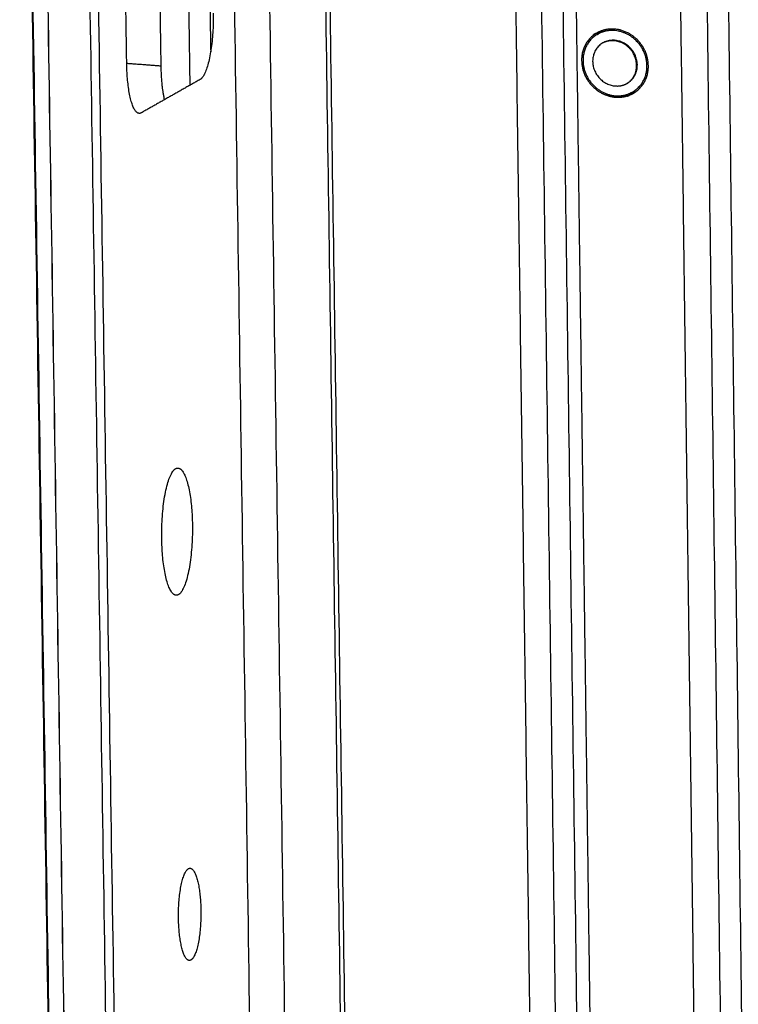
# Model space of a CAD drawing. Units: millimetres. Extents: x -5991 to 0, y 0 to 4236.
# Drawn here: x -2122 to -2015, y 2406 to 2553 of the extents above; entities that cross this region are included whole.
import ezdxf

# ---------------------------------------------------------------- set-up
doc = ezdxf.new("R2010")
doc.units = ezdxf.units.MM
doc.layers.add('Make2D$Visible$Curves', color=7, linetype='Continuous', lineweight=0, true_color=0x000000)
doc.layers.add('Make2D$Visible$Tangents', color=7, linetype='Continuous', true_color=0x000000)

msp = doc.modelspace()

# ---------------------------------------------------------------- linework, layer by layer
at = {"layer": 'Make2D$Visible$Curves', "color": 18, "lineweight": -3, "true_color": 0x000000}
for points, weights in [([(-2100.4, 1456.4), (-2109.8, 2057.08), (-2119.51, 2678.05)], [1321.1998449, 1299.62505209, 1278.05025928]), ([(-2100.4, 1456.4), (-2109.79, 2057.08), (-2119.5, 2678.06)], [1321.1998449, 1299.61214597, 1278.02444704]), ([(-2102.73, 1459.38), (-2112.12, 2057.69), (-2121.84, 2676.13)], [1326.46396687, 1304.87626794, 1283.28856901]), ([(-2102.61, 1459.24), (-2112.01, 2057.66), (-2121.72, 2676.22)], [1326.20076077, 1304.61306184, 1283.02536291]), ([(-2073.51, 1466.1), (-2082.21, 2049.91), (-2091.18, 2652.88)], [1260.52619261, 1240.50432144, 1220.48245027]), ([(-2085.96, 2652.36), (-2077.07, 2050.09), (-2068.47, 1466.94)], [1221.91158608, 1241.93345724, 1261.95532841]), ([(-2093.6, 1490.31), (-2102.32, 2055.14), (-2111.31, 2637.88)], [1303.07784518, 1283.05597401, 1263.03410284]), ([(-2112.44, 2625.57), (-2103.62, 2055.47), (-2095.06, 1502.52)], [1266.26998176, 1285.90768677, 1305.54539178]), ([(-2105.85, 2546.84), (-2106.31, 2576.71), (-2106.77, 2606.62)], [1257.47063327, 1256.46320732, 1255.45578137]), ([(-2101.67, 2606.17), (-2101.22, 2576.29), (-2100.76, 2546.45)], [1256.88491717, 1257.89234312, 1258.89976907]), ([(-1395.75, 2519.74), (-1689.93, 2544.06), (-2033.85, 2572.5)], [1441.56012442, 1337.32848664, 1233.09684885]), ([(-2060.9, 1507.82), (-2068.49, 2030.81), (-2076.31, 2569.13)], [1290.13466052, 1271.76784978, 1253.40103904]), ([(-2060.26, 1507.11), (-2067.85, 2030.63), (-2075.67, 2569.51)], [1288.81863003, 1270.45181929, 1252.08500855]), ([(-2038.9, 2566.52), (-2037.54, 2466.35), (-2036.2, 2366.72)], [1145.36521145, 1148.45165552, 1151.53809959]), ([(-2043.79, 2269.71), (-2045.81, 2416.62), (-2047.85, 2564.7)], [1270.08417219, 1265.05788922, 1260.03160625]), ([(-2020.68, 2369.27), (-2021.94, 2465.74), (-2023.21, 2562.71)], [1273.69307874, 1270.38754414, 1267.08200954]), ([(-2092.93, 2554.36), (-2092.8, 2545.64), (-2094.91, 2544.44)], [1230.18493441, 870.075640009, 1234.8595387]), ([(-2035.53, 2551.47), (-2037.97, 2550.19), (-2037.93, 2547.28)], [1096.35244009, 1021.32196587, 1263.35955634]), ([(-2035.42, 2551.28), (-2037.76, 2550.05), (-2037.72, 2547.26)], [1096.42765591, 1021.30306401, 1263.41910367]), ([(-2036.21, 2551.12), (-2035.87, 2551.29), (-2035.53, 2551.47)], [1097.49399871, 1096.9232194, 1096.35244009]), ([(-2035.86, 2551.28), (-2036.01, 2551.22), (-2036.16, 2551.14)], [1110.61045877, 1104.2863711, 1099.25701752]), ([(-2034.63, 2551.6), (-2035.27, 2551.53), (-2035.86, 2551.28)], [1182.3094435, 1136.01406129, 1110.61045877]), ([(-2035.65, 2551.16), (-2035.53, 2551.22), (-2035.42, 2551.28)], [1096.80819049, 1096.6179232, 1096.42765591]), ([(-2035.53, 2551.22), (-2035.57, 2551.21), (-2035.6, 2551.19)], [1100.94149374, 1099.70134547, 1098.53132994]), ([(-2104, 2539.39), (-2105.74, 2539.52), (-2105.85, 2546.84)], [1185.1813641, 927.90567036, 1257.47063327]), ([(-2100.76, 2546.45), (-2100.72, 2543.49), (-2100.24, 2541.42)], [1258.89976907, 1100.58408505, 1077.53644065]), ([(-2094.91, 2544.44), (-2099.33, 2541.94), (-2103.68, 2539.47)], [1234.8595387, 1244.11561982, 1253.37170095]), ([(-2030.42, 2542.28), (-2030.76, 2542.11), (-2031.1, 2541.94)], [1099.99908912, 1100.57098416, 1101.14287921]), ([(-2031.1, 2541.94), (-2030.93, 2542.02), (-2030.77, 2542.12)], [1101.01827581, 1095.23399615, 1091.17755322]), ([(-2030.77, 2542.12), (-2030.23, 2542.46), (-2029.81, 2542.94)], [1091.17755322, 1077.82759034, 1083.19186239]), ([(-2030.52, 2542.48), (-2030.64, 2542.42), (-2030.75, 2542.36)], [1099.92235918, 1100.11298289, 1100.30360659]), ([(-2030.75, 2542.36), (-2030.69, 2542.39), (-2030.64, 2542.42)], [1100.21920278, 1098.21778291, 1096.42333147]), ([(-2103.68, 2539.47), (-2103.84, 2539.38), (-2104, 2539.39)], [1253.37170095, 1215.26468634, 1185.1813641]), ([(-2098.48, 2467.41), (-2100.5, 2467.52), (-2100.62, 2475.86)], [1191.61662463, 915.270630278, 1251.1171015]), ([(-2096.51, 2412.85), (-2098.02, 2412.92), (-2098.12, 2419.14)], [1201.58564158, 907.916091041, 1249.582934])]:
    msp.add_rational_spline(points, weights, degree=2, dxfattribs=at)
for points, weights, knots in [([(-2030.42, 2542.28), (-2027.92, 2543.55), (-2027.96, 2546.51), (-2028.03, 2551.59), (-2033.01, 2551.98), (-2034.37, 2552.08), (-2035.53, 2551.47)], [1099.99908912, 1020.40623011, 1266.21782794, 895.229094132, 1264.61599055, 1136.06714836, 1096.35244009], [6.300362, 6.300362, 6.300362, 9.424778, 9.424778, 14.137167, 14.137167, 15.768182, 15.768182, 15.768182]), ([(-2030.52, 2542.48), (-2028.13, 2543.69), (-2028.17, 2546.52), (-2028.23, 2551.39), (-2033.01, 2551.77), (-2034.31, 2551.87), (-2035.42, 2551.28)], [1099.92235918, 1020.42548773, 1266.15828062, 895.192076084, 1264.62318645, 1136.15878909, 1096.42765591], [-12.02545, -12.02545, -12.02545, -9.032079, -9.032079, -4.516039, -4.516039, -2.953842, -2.953842, -2.953842]), ([(-2031.3, 2543.78), (-2032.04, 2543.42), (-2032.9, 2543.49), (-2036.24, 2543.74), (-2036.28, 2547.15), (-2036.33, 2550.56), (-2032.99, 2550.3), (-2029.65, 2550.04), (-2029.61, 2546.63), (-2029.58, 2544.62), (-2031.3, 2543.78)], [1102.38669384, 1144.20815035, 1264.90434318, 893.745714439, 1263.83165964, 893.582159175, 1264.67304111, 894.935607525, 1265.74572465, 1016.06996383, 1102.38669384], [-4.185637, -4.185637, -4.185637, -3.15569, -3.15569, 0, 0, 3.15569, 3.15569, 6.31138, 6.31138, 8.437123, 8.437123, 8.437123]), ([(-2031.3, 2543.78), (-2029.69, 2544.65), (-2029.72, 2546.58), (-2029.77, 2549.98), (-2033.1, 2550.24), (-2033.97, 2550.31), (-2034.72, 2549.93)], [1096.77134968, 1025.27977817, 1265.96506306, 895.090703206, 1264.89237952, 1141.51298045, 1100.06817415], [-8.360223, -8.360223, -8.360223, -6.31138, -6.31138, -3.15569, -3.15569, -2.106675, -2.106675, -2.106675]), ([(-2037.93, 2547.28), (-2037.86, 2542.18), (-2032.87, 2541.81), (-2031.56, 2541.71), (-2030.42, 2542.28)], [1263.35955634, 893.452227832, 1264.96139373, 1140.45188592, 1099.99908912], [0, 0, 0, 4.712389, 4.712389, 6.300362, 6.300362, 6.300362]), ([(-2037.72, 2547.26), (-2037.66, 2542.38), (-2032.88, 2542.02), (-2031.61, 2541.92), (-2030.52, 2542.48)], [1263.41910367, 893.48924588, 1264.95419783, 1140.36082586, 1099.92235918], [-18.064158, -18.064158, -18.064158, -13.548118, -13.548118, -12.02545, -12.02545, -12.02545]), ([(-2034.85, 2542.37), (-2034, 2541.97), (-2033.1, 2541.9), (-2031.84, 2541.81), (-2030.75, 2542.36)], [1126.98999971, 1173.52726095, 1265.39287467, 1140.75618138, 1100.30360659], [-14.664577, -14.664577, -14.664577, -13.548118, -13.548118, -12.02545, -12.02545, -12.02545]), ([(-2100.62, 2475.86), (-2100.77, 2485.28), (-2098.49, 2486.35), (-2098.34, 2486.42), (-2098.19, 2486.41)], [1251.1171015, 884.449502674, 1245.97503678, 1213.27759882, 1186.34956404], [0, 0, 0, 8.63938, 8.63938, 9.406275, 9.406275, 9.406275]), ([(-2098.19, 2486.41), (-2096.18, 2486.29), (-2096.05, 2477.95), (-2095.91, 2468.47), (-2098.2, 2467.46), (-2098.34, 2467.4), (-2098.48, 2467.41)], [1186.34956404, 909.922494094, 1241.46621123, 878.073060428, 1246.60827595, 1216.60886681, 1191.61662463], [9.406275, 9.406275, 9.406275, 17.27876, 17.27876, 25.918139, 25.918139, 26.634668, 26.634668, 26.634668]), ([(-2098.12, 2419.14), (-2098.22, 2425.98), (-2096.56, 2426.6), (-2096.47, 2426.63), (-2096.39, 2426.63)], [1249.582934, 883.425741666, 1245.84325057, 1219.99664853, 1197.7706268], [0, 0, 0, 6.283185, 6.283185, 6.725231, 6.725231, 6.725231]), ([(-2096.39, 2426.63), (-2094.88, 2426.55), (-2094.78, 2420.34), (-2094.68, 2413.46), (-2096.35, 2412.88), (-2096.43, 2412.85), (-2096.51, 2412.85)], [1197.7706268, 904.078581698, 1242.56410471, 878.788329123, 1246.30378815, 1222.35568928, 1201.58564158], [6.725231, 6.725231, 6.725231, 12.566371, 12.566371, 18.849556, 18.849556, 19.264587, 19.264587, 19.264587])]:
    msp.add_rational_spline(points, weights, degree=2, knots=knots, dxfattribs=at)
at = {"layer": 'Make2D$Visible$Tangents', "color": 18, "lineweight": -3, "true_color": 0x000000}
for points, weights in [([(-2094.39, 2619.85), (-2093.86, 2584.18), (-2093.32, 2548.58)], [1246.89227923, 1248.08504869, 1249.27781816]), ([(-2097.55, 2617.66), (-2096.99, 2580.59), (-2096.43, 2543.58)], [1247.56033847, 1248.80092775, 1250.04151702]), ([(-1394.56, 2522.25), (-1688.96, 2546.8), (-2033.18, 2575.5)], [1440.15774314, 1335.92610535, 1231.69446757]), ([(-2029.37, 1493.86), (-2036.59, 2022.51), (-2044.03, 2566.82)], [1289.70102597, 1271.13756305, 1252.57410013]), ([(-2026.26, 1493.53), (-2033.44, 2022.42), (-2040.83, 2567)], [1289.09956338, 1270.53610046, 1251.97263754]), ([(-2005.41, 1497.74), (-2012.24, 2023.53), (-2019.27, 2564.81)], [1296.75142926, 1278.18796634, 1259.62450342]), ([(-2002.3, 1497.41), (-2009.09, 2023.44), (-2016.08, 2564.98)], [1296.14996667, 1277.58650375, 1259.02304083]), ([(-2100.76, 2546.45), (-2103.31, 2546.64), (-2105.85, 2546.84)], [1258.89976907, 1258.18520117, 1257.47063327])]:
    msp.add_rational_spline(points, weights, degree=2, dxfattribs=at)

doc.saveas('drawing.dxf')
